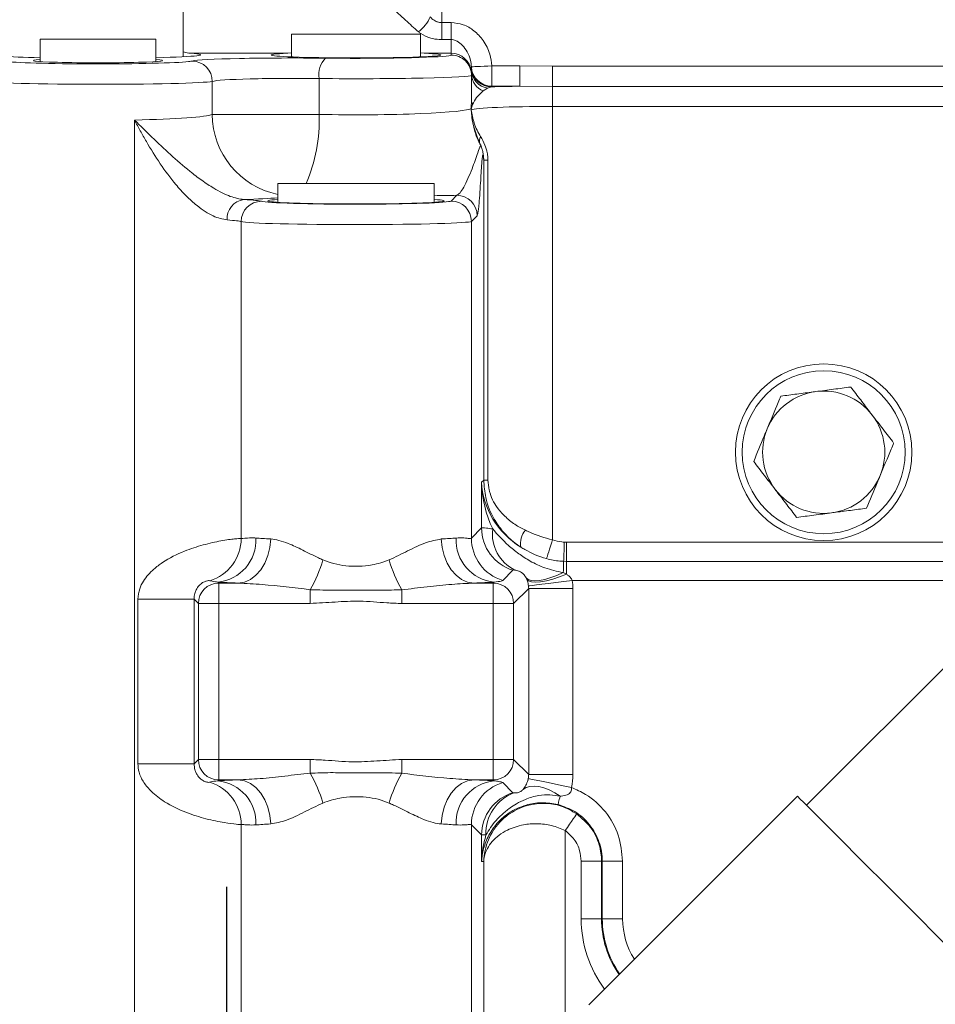
# Model space of a CAD drawing. Units: millimetres. Extents: x 11 to 1180, y 5 to 832.
# Drawn here: x 517 to 551, y 306 to 342 of the extents above; entities that cross this region are included whole.
import ezdxf

# ---------------------------------------------------------------- set-up
doc = ezdxf.new("R2010")
doc.units = ezdxf.units.MM
doc.layers.add('SLD-0', color=7, linetype='Continuous')

# ---------------------------------------------------------------- blocks, each defined once
blk = doc.blocks.new('SW_CENTERMARKSYMBOL_2')
at = {"layer": 'SLD-0', "color": 0}
blk.add_line((0, 1.27), (0, 43.635), dxfattribs=at)

msp = doc.modelspace()

# ---------------------------------------------------------------- linework, layer by layer
at = {"color": 7, "linetype": 'Continuous', "lineweight": 15}
for p, q in [((532.7713, 347.9646), (532.7713, 341.6309)), ((523.2479, 340.3736), (523.2479, 342.5175)), ((532.7713, 341.0073), (532.7713, 341.6309)), ((532.7713, 341.6309), (533.109, 341.6309)), ((533.109, 341.0073), (533.109, 341.6309)), ((517.984, 341.0257), (517.984, 340.1966)), ((517.984, 341.0257), (522.234, 341.0257)), ((522.234, 340.1966), (522.234, 341.0257)), ((527.234, 341.2047), (527.234, 340.3679)), ((527.234, 341.2047), (530.9481, 341.2047)), ((530.9481, 341.2047), (531.984, 341.2047)), ((531.984, 340.3679), (531.984, 341.2047)), ((533.109, 341.0073), (532.7713, 341.0073)), ((533.109, 340.5036), (533.109, 341.0073)), ((527.0939, 340.5036), (523.5101, 340.5036)), ((527.0939, 340.5036), (527.234, 340.5197)), ((531.984, 340.5232), (532.1241, 340.5036)), ((533.109, 340.5036), (532.1241, 340.5036)), ((533.109, 340.4379), (533.109, 340.5036)), ((533.8525, 339.922), (533.8583, 340.0061)), ((533.8538, 339.8421), (533.8525, 339.922)), ((534.6075, 339.2882), (534.6075, 340.0377)), ((534.6075, 340.0377), (535.6404, 340.0377)), ((535.6404, 339.2882), (535.6404, 340.0377)), ((535.6404, 340.0377), (536.8418, 340.0245)), ((536.8418, 339.285), (536.8418, 340.0245)), ((536.8418, 340.0245), (559.6015, 340.0245)), ((528.2499, 338.2508), (528.2499, 339.5726)), ((533.859, 339.7356), (533.8538, 339.8421)), ((533.859, 339.7356), (533.859, 339.6884)), ((533.859, 338.7792), (533.859, 339.6884)), ((524.3189, 338.2508), (524.3189, 339.4665)), ((534.4468, 339.2205), (534.2962, 339.1175)), ((534.5961, 339.269), (534.4468, 339.2205)), ((534.6075, 339.2882), (534.5961, 339.269)), ((535.6404, 339.2882), (534.6075, 339.2882)), ((536.8418, 339.285), (535.6404, 339.2882)), ((536.8418, 338.5455), (536.8418, 339.285)), ((559.6015, 339.285), (536.8418, 339.285)), ((533.8516, 338.4757), (533.859, 338.7792)), ((533.8978, 338.6115), (533.854, 338.4512)), ((536.8418, 338.5455), (536.8418, 322.5899)), ((559.6015, 338.5455), (536.8418, 338.5455)), ((524.3189, 338.2508), (528.2499, 338.2508)), ((521.4511, 289.9381), (521.4511, 338.0453)), ((534.3122, 324.7971), (534.3122, 336.5732)), ((534.3122, 336.5732), (534.4684, 336.5732)), ((534.4684, 336.5732), (534.4684, 324.7971)), ((526.734, 335.7063), (526.734, 335.0169)), ((532.484, 335.7063), (526.734, 335.7063)), ((532.484, 335.0169), (532.484, 335.7063)), ((533.1069, 335.0646), (533.3172, 335.2749)), ((534.0668, 334.5254), (533.8565, 334.3151)), ((525.3821, 322.6465), (525.3821, 334.3066)), ((533.8565, 322.6565), (533.8565, 334.3151)), ((534.232, 324.7169), (534.3122, 324.7971)), ((534.232, 323.032), (534.232, 324.7169)), ((534.3122, 324.7971), (534.4684, 324.7971)), ((558.333, 324.9642), (546.1947, 312.8259)), ((533.8565, 322.6565), (534.232, 323.032)), ((537.2778, 322.5111), (537.3565, 322.5097)), ((537.3565, 321.8026), (537.3565, 322.5097)), ((537.3565, 321.8026), (537.2539, 321.8044)), ((537.3565, 321.3325), (537.3565, 321.8026)), ((535.3871, 321.4777), (535.0116, 321.1022)), ((535.8958, 321.1379), (535.8675, 321.1974)), ((537.24, 321.3917), (537.3565, 321.3325)), ((524.5188, 321.0384), (524.5546, 321.0026)), ((524.5546, 321.0026), (524.5546, 320.2531)), ((524.5546, 321.0026), (525.2673, 321.0026)), ((527.9228, 320.7591), (527.9228, 320.2531)), ((531.2953, 320.7591), (531.2953, 320.2531)), ((533.9508, 321.0026), (534.6635, 321.0026)), ((534.6635, 321.0026), (534.6992, 321.0384)), ((534.6635, 320.2531), (534.6635, 321.0026)), ((535.9659, 320.806), (535.413, 320.2531)), ((535.9659, 313.9586), (535.9659, 320.806)), ((535.9659, 320.806), (537.5899, 320.806)), ((537.5899, 320.806), (537.5899, 313.9586)), ((521.5794, 314.3534), (521.5794, 320.4111)), ((521.5794, 320.4111), (523.647, 320.4111)), ((523.8051, 320.2531), (523.647, 320.4111)), ((523.647, 320.4111), (523.647, 314.3534)), ((524.5546, 320.2531), (523.8051, 320.2531)), ((523.8051, 314.5115), (523.8051, 320.2531)), ((524.5546, 320.2531), (524.5546, 314.5115)), ((527.9228, 320.2531), (524.5546, 320.2531)), ((534.6635, 320.2531), (531.2953, 320.2531)), ((534.6635, 314.5115), (534.6635, 320.2531)), ((535.413, 320.2531), (534.6635, 320.2531)), ((535.413, 320.2531), (535.413, 314.5115)), ((521.5794, 314.3534), (523.647, 314.3534)), ((523.647, 314.3534), (523.8051, 314.5115)), ((523.8051, 314.5115), (524.5546, 314.5115)), ((524.5546, 314.5115), (524.5546, 313.762)), ((524.5546, 314.5115), (527.9228, 314.5115)), ((527.9228, 314.5115), (527.9228, 314.0054)), ((531.2953, 314.5115), (531.2953, 314.0054)), ((531.2953, 314.5115), (534.6635, 314.5115)), ((534.6635, 314.5115), (535.413, 314.5115)), ((534.6635, 313.762), (534.6635, 314.5115)), ((535.413, 314.5115), (535.9659, 313.9586)), ((535.9659, 313.9586), (537.5899, 313.9586)), ((524.5546, 313.762), (524.5188, 313.7262)), ((525.2673, 313.762), (524.5546, 313.762)), ((534.6635, 313.762), (533.9508, 313.762)), ((534.6992, 313.7262), (534.6635, 313.762)), ((535.0116, 313.6624), (535.3871, 313.2869)), ((535.3871, 313.2869), (535.4202, 313.2789)), ((545.858, 313.1627), (538.1798, 305.4845)), ((525.3821, 289.9381), (525.3821, 312.1181)), ((534.232, 311.7326), (533.8565, 312.1081)), ((534.3942, 311.7377), (534.232, 311.7326)), ((534.232, 310.7578), (534.232, 311.7326)), ((534.3105, 310.7579), (534.232, 310.7578)), ((537.8987, 308.6448), (537.8987, 310.7631)), ((538.6763, 310.7632), (538.6482, 310.7631)), ((538.6482, 310.7631), (538.6482, 308.6448)), ((538.6763, 308.6448), (538.6763, 310.7632)), ((539.4258, 310.7632), (539.4258, 308.6448)), ((537.8987, 308.6448), (538.6482, 308.6448)), ((538.6763, 308.6448), (538.6482, 308.6448)), ((539.4258, 308.6448), (538.6763, 308.6448))]:
    msp.add_line(p, q, dxfattribs=at)
at = {"color": 8, "linetype": 'Continuous', "lineweight": 15}
for p, q in [((537.3565, 322.5097), (555.8786, 322.5097)), ((555.1715, 321.8026), (537.3565, 321.8026)), ((554.4643, 321.0955), (537.5722, 321.0955)), ((533.8565, 300.3662), (533.8565, 312.1081)), ((537.3087, 311.8943), (537.3087, 303.9399)), ((534.3105, 300.6016), (534.3105, 310.7579))]:
    msp.add_line(p, q, dxfattribs=at)
at = {"color": 7, "linetype": 'Continuous', "lineweight": 15, "flags": 128}
for points in [[(533.8583, 340.0061), (533.8746, 340.0067), (533.9186, 340.0086), (533.9885, 340.0116), (534.0817, 340.0155), (534.1948, 340.0203), (534.3234, 340.0257), (534.4627, 340.0316), (534.6075, 340.0377)], [(526.4682, 322.6266), (526.4404, 322.3144), (526.3688, 322.0138), (526.2562, 321.7361), (526.1067, 321.4915), (525.9258, 321.2893), (525.7205, 321.137), (525.4982, 321.0402), (525.2673, 321.0026)], [(532.7499, 322.6266), (532.7777, 322.3144), (532.8493, 322.0138), (532.9619, 321.7361), (533.1114, 321.4915), (533.2922, 321.2893), (533.4976, 321.137), (533.7199, 321.0402), (533.9508, 321.0026)], [(536.6225, 321.9023), (536.6353, 321.9426), (536.6536, 321.9998), (536.6768, 322.0725), (536.7043, 322.1587), (536.7354, 322.2563), (536.7693, 322.3625), (536.805, 322.4747), (536.8418, 322.5899)], [(537.2539, 321.8044), (537.2555, 321.851), (537.2576, 321.9132), (537.2602, 321.9896), (537.2632, 322.0783), (537.2665, 322.1772), (537.2701, 322.284), (537.2739, 322.3962), (537.2778, 322.5111)], [(537.24, 321.3917), (537.2424, 321.4614), (537.2446, 321.5271), (537.2467, 321.5883), (537.2486, 321.6442), (537.2502, 321.6943), (537.2517, 321.7379), (537.253, 321.7748), (537.2539, 321.8044)], [(535.8675, 321.1974), (535.9428, 321.1369), (536.0535, 321.1003), (536.1967, 321.0887), (536.3684, 321.1022), (536.5641, 321.1407), (536.7785, 321.2029), (537.0058, 321.2874), (537.24, 321.3917)], [(535.8958, 321.1379), (535.9643, 321.081), (536.0747, 321.0471), (536.2235, 321.0371), (536.4064, 321.0515), (536.6178, 321.0896), (536.8513, 321.1505), (537.1001, 321.2323), (537.3565, 321.3325)], [(535.9605, 320.8976), (536.0019, 320.9027), (536.1007, 320.9148), (536.2533, 320.9336), (536.4541, 320.9582), (536.6958, 320.9879), (536.9695, 321.0215), (537.2652, 321.0578), (537.5722, 321.0955)], [(526.4682, 312.138), (526.4404, 312.4502), (526.3688, 312.7508), (526.2562, 313.0285), (526.1067, 313.273), (525.9258, 313.4752), (525.7205, 313.6276), (525.4982, 313.7244), (525.2673, 313.762)], [(532.7499, 312.138), (532.7777, 312.4502), (532.8493, 312.7508), (532.9619, 313.0285), (533.1114, 313.273), (533.2922, 313.4752), (533.4976, 313.6276), (533.7199, 313.7244), (533.9508, 313.762)], [(535.7576, 313.4077), (535.8709, 313.4778), (536.008, 313.5192), (536.1657, 313.531), (536.3405, 313.513), (536.5282, 313.4655), (536.7245, 313.3896), (536.9247, 313.2872), (537.1242, 313.1605)], [(535.9511, 313.8082), (535.9926, 313.7998), (536.0905, 313.7798), (536.2413, 313.749), (536.4395, 313.7085), (536.6779, 313.6599), (536.9478, 313.6048), (537.2394, 313.5453), (537.5419, 313.4835)], [(537.1242, 313.1605), (537.1078, 313.0953), (537.0929, 313.0364), (537.0799, 312.9847), (537.0689, 312.9409), (537.06, 312.9055), (537.0533, 312.8791), (537.049, 312.8619), (537.047, 312.8542)], [(545.858, 313.1627), (545.8753, 313.1454), (545.9535, 313.0672), (546.0934, 312.9272), (546.2927, 312.7279), (546.548, 312.4726), (546.8548, 312.1658), (547.208, 311.8126), (547.6014, 311.4192), (548.0284, 310.9922), (548.4817, 310.539), (548.9534, 310.0672), (549.4355, 309.5851), (549.9199, 309.1008), (550.3981, 308.6226), (550.862, 308.1587), (551.3036, 307.717)], [(537.3087, 311.8943), (537.3905, 312.0117), (537.4694, 312.1248), (537.5423, 312.2294), (537.6066, 312.3217), (537.66, 312.3983), (537.7005, 312.4563), (537.7266, 312.4938), (537.7373, 312.5092)]]:
    msp.add_lwpolyline(points, dxfattribs=at)
at = {"color": 7, "linetype": 'Continuous', "lineweight": 15}
for radius in [3.25, 3]:
    msp.add_circle((546.8265, 325.8198), radius, dxfattribs=at)
for centre, radius, start, end in [((531.0944, 342.3737), 1.3531, 307.0072, 337.01394), ((529.0667, 339.7244), 0.8308, 133.98488, 190.52747), ((533.1092, 339.7538), 0.7498, 6.76831, 90.01469), ((533.1093, 339.6882), 0.7498, 0.01705, 90.01797), ((523.5684, 339.4656), 0.7505, 0.06752, 89.42335), ((534.5966, 340.0194), 0.7504, 187.45802, 269.9578), ((534.6078, 340.0383), 0.7502, 182.4669, 269.98149), ((534.5752, 339.9365), 0.7275, 187.45517, 259.83566), ((534.5391, 339.7529), 0.6803, 181.45533, 249.07901), ((534.2143, 338.498), 0.3633, 183.51127, 187.40384), ((534.2487, 338.7809), 0.3897, 180.25753, 205.77168), ((534.1789, 338.3932), 0.3274, 174.26133, 177.1403), ((533.3162, 334.5243), 0.7506, 0.08154, 89.91846), ((525.5708, 334.4136), 0.7096, 97.4538, 183.71078), ((526.133, 334.3052), 0.7509, 90.38201, 179.89459), ((533.1058, 334.314), 0.7506, 0.0817, 89.9183), ((546.8265, 325.8198), 2.25, 97.47733, 157.47733), ((546.8265, 325.8198), 2.25, 37.47733, 97.47733), ((546.8265, 325.8198), 2.25, 337.47733, 37.47733), ((546.8265, 325.8198), 2.25, 157.47733, 217.47733), ((546.8265, 325.8198), 2.25, 277.47733, 337.47733), ((546.8265, 325.8198), 2.25, 217.47733, 277.47733), ((535.8584, 323.0344), 1.6264, 180.0835, 253.15689), ((536.1013, 322.8091), 1.4726, 172.62427, 244.26537), ((536.4099, 322.4659), 0.7435, 139.50174, 190.97695), ((523.7555, 322.6467), 1.6266, 286.78155, 359.99366), ((524.3686, 322.5909), 1.5598, 275.52807, 2.625), ((534.8495, 322.5909), 1.5598, 177.37508, 264.47185), ((535.4829, 322.6588), 1.6264, 180.08333, 253.15706), ((523.5966, 323.2467), 4.9904, 330.10061, 343.81402), ((535.6213, 323.2467), 4.9903, 196.18563, 209.89941), ((524.5557, 320.252), 0.7506, 90.0817, 179.9183), ((534.6624, 320.252), 0.7506, 0.0817, 89.9183), ((524.5557, 314.5126), 0.7506, 180.08176, 269.91824), ((534.6624, 314.5126), 0.7506, 270.08176, 359.91824), ((523.5966, 311.5178), 4.9904, 16.18604, 29.8994), ((535.6213, 311.5179), 4.9903, 150.10058, 163.81431), ((523.7555, 312.1179), 1.6266, 0.00634, 73.21848), ((524.3686, 312.1736), 1.5598, 357.37507, 84.47179), ((534.8495, 312.1736), 1.5598, 95.52829, 182.62484), ((535.4829, 312.1057), 1.6264, 106.84301, 179.91667), ((535.8584, 311.7302), 1.6264, 106.84318, 179.9165), ((535.9685, 311.8018), 1.5755, 110.36326, 182.33197)]:
    msp.add_arc(centre, radius, start, end, dxfattribs=at)
at = {"color": 8, "linetype": 'Continuous', "lineweight": 15}
for centre, radius, start, end in [((527.3275, 338.2578), 3.0086, 180.13385, 258.62431), ((522.3912, 338.0346), 5.8627, 336.60053, 2.11321), ((534.5503, 337.2514), 0.3989, 152.80906, 193.71393), ((542.2015, 308.6448), 4.3028, 180, 216.86152), ((542.2015, 308.6448), 3.5533, 180, 215.12911), ((542.2015, 308.6448), 3.5253, 180, 215.04986), ((542.2015, 308.6448), 2.7757, 180, 212.32324)]:
    msp.add_arc(centre, radius, start, end, dxfattribs=at)
at = {"color": 7, "linetype": 'Continuous', "lineweight": 15}
for centre, major_axis, ratio, start_param, end_param in [((520.109, 340.4467), (3.7719, 0), 0.0349208, 3.5236104, 4.113922), ((520.109, 340.2337), (2.375, 0), 0.0349208, 2.6786379, 6.74614), ((520.109, 340.4467), (3.7719, 0), 0.0349208, 5.310856, 6.7303097), ((527.2905, 340.198), (3.75, 0), 0.0349208, 1.2452848, 3.0040166), ((529.609, 340.4388), (3.125, 0), 0.0349208, 2.5061877, 6.9185903), ((529.609, 340.4379), (3.5, 0), 0.0349208, 4.3868775, 6.0722712), ((520.109, 340.2328), (3.5, 0), 0.0349208, 3.3453011, 5.9789618), ((527.2905, 339.4485), (3, 0), 0.043651, 1.2452848, 3.0040166), ((529.609, 339.6884), (4.25, 0), 0.0287583, 4.3868775, 6.2831853), ((520.109, 339.4832), (4.25, 0), 0.0287583, 3.1415927, 6.1456093), ((536.8418, 339.1641), (3.75, 0), 0.0349208, 1.8969144, 2.2128727), ((529.609, 338.4907), (4.25, 0), 0.0595707, 4.3868775, 6.2241716), ((536.8418, 338.4146), (3, 0), 0.043651, 1.5707963, 3.0543916), ((520.109, 338.2855), (4.25, 0), 0.0595707, 5.0336554, 6.1456093), ((522.3984, 335.0425), (3.75, 0), 0.0349208, 0.1041971, 0.6068887), ((529.609, 335.0698), (3.25, 0), 0.0349208, 2.6564649, 6.7683131), ((529.609, 335.0689), (3.5, 0), 0.0349208, 3.2457898, 6.2482787), ((522.3984, 334.293), (3, 0), 0.043651, 0.1041971, 0.6068887), ((529.609, 334.3193), (4.25, 0), 0.0287583, 3.2457898, 6.2482787), ((537.2301, 324.7169), (2.8005, -1.1471), 0.9401173, 3.5524884, 4.5371481), ((537.2301, 324.7169), (-0.33, 3.6111), 0.8257206, 1.4954853, 1.9899856), ((529.609, 322.7648), (4.25, 0), 0.0482728, 3.6644087, 3.8807735), ((529.609, 322.7648), (4.25, 0), 0.0482728, 5.5440044, 5.7603692), ((535.2135, 320.8031), (-1.6814, -1.6814), 0.9987828, 2.3568035, 2.4789649), ((529.609, 321.1408), (5.875, 0), 0.0349208, 3.6644087, 3.8807735), ((529.609, 321.1408), (5.875, 0), 0.0349208, 5.5440044, 5.7603692), ((535.2135, 320.8031), (0.5338, 0.5338), 0.9935453, 5.4983961, 5.6205576), ((535.2135, 313.9615), (0.5338, -0.5338), 0.9935453, 0.583488, 0.7847892), ((535.2135, 313.9615), (-1.6814, 1.6814), 0.9987828, 3.7250807, 3.9263818), ((529.609, 313.6238), (5.875, 0), 0.0349208, 2.4024118, 2.6187766), ((529.609, 313.6238), (5.875, 0), 0.0349208, 0.5228161, 0.7391809), ((529.609, 311.9998), (4.25, 0), 0.0482728, 2.4024118, 2.6187766), ((529.609, 311.9998), (4.25, 0), 0.0482728, 0.5228161, 0.7391809)]:
    msp.add_ellipse(centre, major_axis=major_axis, ratio=ratio, start_param=start_param, end_param=end_param, dxfattribs=at)
at = {"color": 8, "linetype": 'Continuous', "lineweight": 15}
for centre, major_axis, start_param, end_param in [((529.609, 340.4379), (3.5, 0), 6.0722712, 6.2831853), ((520.109, 340.2328), (3.5, 0), 5.9789618, 6.1456093), ((529.609, 335.4925), (7.25, 0), 5.1201465, 5.2492904), ((520.109, 335.2873), (7.25, 0), 5.5464176, 5.8649156)]:
    msp.add_ellipse(centre, major_axis=major_axis, ratio=0.0349208, start_param=start_param, end_param=end_param, dxfattribs=at)
at = {"color": 7, "linetype": 'Continuous', "lineweight": 15}
for points, knots in [([(531.9089, 341.2932), (531.7499, 341.4337), (531.4319, 341.7149), (530.8186, 342.2998), (530.262, 342.8494), (529.8428, 343.2681), (529.6962, 343.4146), (529.6402, 343.4706), (529.6186, 343.4922), (529.6105, 343.5003), (529.609, 343.5018)], [0, 0, 0, 0, 0.223074, 0.4463097, 0.8059718, 0.9278155, 0.9729603, 0.9898619, 0.9981253, 1, 1, 1, 1]), ([(532.3401, 341.8453), (532.354, 341.8284), (532.3749, 341.8029), (532.4426, 341.7367), (532.5179, 341.6876), (532.6435, 341.6415), (532.7148, 341.6356), (532.7713, 341.6309)], [0, 0, 0, 0, 0.1377984, 0.2069182, 0.5912711, 0.6759621, 1, 1, 1, 1]), ([(533.109, 341.6309), (533.2606, 341.6145), (533.5632, 341.5817), (533.9738, 341.3368), (534.3208, 340.9691), (534.5512, 340.5142), (534.5904, 340.1824), (534.6075, 340.0377)], [0, 0, 0, 0, 0.1890896, 0.3774783, 0.5832325, 0.8183133, 1, 1, 1, 1]), ([(531.9089, 341.2932), (531.9369, 341.2705), (532.0615, 341.17), (532.3112, 341.0577), (532.5977, 341.0104), (532.739, 341.0079), (532.7713, 341.0073)], [0, 0, 0, 0, 0.1307544, 0.580349, 0.9039113, 1, 1, 1, 1]), ([(533.8583, 340.0061), (533.8494, 340.0884), (533.8287, 340.2821), (533.7137, 340.5503), (533.5473, 340.7869), (533.3714, 340.936), (533.2175, 341.0001), (533.139, 341.0054), (533.109, 341.0073)], [0, 0, 0, 0, 0.1831636, 0.4304828, 0.6480315, 0.8338402, 0.9365999, 1, 1, 1, 1]), ([(523.2479, 340.5565), (523.2523, 340.5549), (523.3601, 340.5163), (523.4367, 340.5098), (523.5101, 340.5036)], [0, 0, 0, 0, 0.0410678, 1, 1, 1, 1]), ([(534.2962, 339.1175), (534.2072, 339.0411), (534.0332, 338.8919), (533.9423, 338.7035), (533.8978, 338.6115)], [0, 0, 0, 0, 0.511379, 1, 1, 1, 1]), ([(533.8519, 338.4096), (533.8518, 338.413), (533.8514, 338.4195), (533.8511, 338.4295), (533.8509, 338.4393), (533.851, 338.4538), (533.8513, 338.4659), (533.8516, 338.4744), (533.8516, 338.4757)], [0, 0, 0, 0, 0.16434906, 0.31105505, 0.43265542, 0.57823949, 0.9337407, 1, 1, 1, 1]), ([(534.1684, 337.1772), (534.0555, 337.4639), (533.9063, 337.8425), (533.8609, 338.2677), (533.8533, 338.3875), (533.8519, 338.4096)], [0, 0, 0, 0, 0.7175844, 0.947852, 1, 1, 1, 1]), ([(533.854, 338.4512), (533.8536, 338.4493), (533.8531, 338.4467), (533.8526, 338.4428), (533.8523, 338.4404), (533.8522, 338.4383), (533.8521, 338.4367), (533.8521, 338.4353), (533.8521, 338.4339), (533.8523, 338.4322), (533.8526, 338.429), (533.8529, 338.4273), (533.8532, 338.426)], [0, 0, 0, 0, 0.3229125, 0.4393453, 0.5360823, 0.6015291, 0.6350886, 0.6627261, 0.6905554, 0.7244938, 0.7865409, 1, 1, 1, 1]), ([(533.8532, 338.426), (533.8793, 338.2569), (533.9322, 337.9146), (534.107, 337.5953), (534.1955, 337.4337)], [0, 0, 0, 0, 0.49374553, 1, 1, 1, 1]), ([(524.8626, 334.3677), (524.6971, 334.401), (524.3605, 334.4687), (523.8092, 334.8336), (523.3492, 335.2493), (522.883, 335.7619), (522.3879, 336.4327), (521.9725, 337.1072), (521.6671, 337.6459), (521.5235, 337.9103), (521.452, 338.0435), (521.4511, 338.0453)], [0, 0, 0, 0, 0.1402945, 0.2852327, 0.3876125, 0.4902247, 0.6629613, 0.8361221, 0.9174476, 0.9988984, 1, 1, 1, 1]), ([(521.4511, 338.0453), (521.4523, 338.044), (521.6658, 337.8341), (522.1021, 337.4082), (522.7728, 336.7719), (523.3874, 336.2356), (523.927, 335.8223), (524.4319, 335.488), (525.0093, 335.1954), (525.3222, 335.1433), (525.4787, 335.1172)], [0, 0, 0, 0, 0.0010063, 0.1689096, 0.3427639, 0.5160809, 0.6159128, 0.7154514, 0.8576719, 1, 1, 1, 1]), ([(534.2149, 337.0929), (534.1856, 337.144), (534.0813, 337.3265), (533.9857, 337.5862), (533.9467, 337.7969), (533.9353, 337.8584)], [0, 0, 0, 0, 0.2162164, 0.7711034, 1, 1, 1, 1]), ([(534.1955, 337.4337), (534.2513, 337.3378), (534.3483, 337.1712), (534.4315, 336.9047), (534.4635, 336.7134), (534.4667, 336.6226), (534.4684, 336.5732)], [0, 0, 0, 0, 0.4236728, 0.7359407, 0.8562838, 1, 1, 1, 1]), ([(534.3054, 336.6926), (534.3052, 336.6949), (534.3, 336.7545), (534.2909, 336.8186), (534.2704, 336.9142), (534.2493, 336.9973), (534.2193, 337.0568), (534.2045, 337.086)], [0, 0, 0, 0, 0.0211051, 0.5380819, 0.7437104, 0.8742922, 1, 1, 1, 1]), ([(534.3122, 336.5732), (534.3118, 336.6021), (534.3113, 336.6449), (534.304, 336.6802), (534.3016, 336.6917)], [0, 0, 0, 0, 0.6749545, 1, 1, 1, 1]), ([(534.2545, 336.6335), (534.2538, 336.628), (534.248, 336.5854), (534.2271, 336.296), (534.1983, 335.8024), (534.1632, 335.2673), (534.1382, 334.9391), (534.1228, 334.8227), (534.1182, 334.7884)], [0, 0, 0, 0, 0.015046, 0.1174926, 0.4581614, 0.6824309, 0.9064145, 1, 1, 1, 1]), ([(546.5337, 328.0507), (546.5032, 328.0466), (546.272, 328.0163), (545.8361, 327.9591), (545.4437, 327.9076), (545.2458, 327.8816)], [0, 0, 0, 0, 0.0700888, 0.530783, 1, 1, 1, 1]), ([(547.8217, 328.2197), (547.6126, 328.1923), (547.1904, 328.1368), (546.7539, 328.0796), (546.5337, 328.0507)], [0, 0, 0, 0, 0.4954574, 1, 1, 1, 1]), ([(548.6121, 327.1888), (548.5934, 327.2132), (548.4515, 327.3983), (548.184, 327.7472), (547.9432, 328.0612), (547.8217, 328.2197)], [0, 0, 0, 0, 0.0700884, 0.5307832, 1, 1, 1, 1]), ([(545.2458, 327.8816), (545.2139, 327.8049), (545.052, 327.4143), (544.8835, 327.0081), (544.7482, 326.6816)], [0, 0, 0, 0, 0.1963529, 1, 1, 1, 1]), ([(549.4025, 326.1579), (549.2742, 326.3253), (549.0151, 326.6632), (548.7473, 327.0125), (548.6121, 327.1888)], [0, 0, 0, 0, 0.4954568, 1, 1, 1, 1]), ([(544.7482, 326.6816), (544.7111, 326.5922), (544.5427, 326.1862), (544.3785, 325.7903), (544.2506, 325.4817)], [0, 0, 0, 0, 0.2203651, 1, 1, 1, 1]), ([(548.9049, 324.9579), (549.0403, 325.2844), (549.2088, 325.6906), (549.3707, 326.0812), (549.4025, 326.1579)], [0, 0, 0, 0, 0.8036481, 1, 1, 1, 1]), ([(544.2506, 325.4817), (544.3789, 325.3143), (544.638, 324.9763), (544.9058, 324.627), (545.041, 324.4508)], [0, 0, 0, 0, 0.4954596, 1, 1, 1, 1]), ([(535.68, 322.3244), (535.5837, 322.3915), (535.3352, 322.5648), (534.9946, 322.9069), (534.6274, 323.4307), (534.3627, 324.0641), (534.3273, 324.5778), (534.3122, 324.7971)], [0, 0, 0, 0, 0.11871189, 0.30658902, 0.49454045, 0.78430975, 1, 1, 1, 1]), ([(534.4684, 324.7971), (534.4768, 324.6706), (534.4879, 324.5024), (534.5632, 324.2353), (534.668, 323.9906), (534.8739, 323.6792), (535.1643, 323.3761), (535.5047, 323.1249), (535.7481, 322.9987), (535.8445, 322.9488)], [0, 0, 0, 0, 0.1430861, 0.1903052, 0.3308467, 0.4719151, 0.6708019, 0.8697077, 1, 1, 1, 1]), ([(548.4073, 323.758), (548.5353, 324.0666), (548.6995, 324.4625), (548.8678, 324.8685), (548.9049, 324.9579)], [0, 0, 0, 0, 0.7796352, 1, 1, 1, 1]), ([(545.041, 324.4508), (545.0597, 324.4263), (545.2016, 324.2413), (545.4691, 323.8924), (545.7099, 323.5783), (545.8314, 323.4199)], [0, 0, 0, 0, 0.0700902, 0.5307843, 1, 1, 1, 1]), ([(547.1193, 323.5889), (547.1499, 323.5929), (547.3811, 323.6233), (547.817, 323.6805), (548.2094, 323.732), (548.4073, 323.758)], [0, 0, 0, 0, 0.07008883, 0.53078573, 1, 1, 1, 1]), ([(545.8314, 323.4199), (546.0405, 323.4473), (546.4627, 323.5027), (546.8991, 323.56), (547.1193, 323.5889)], [0, 0, 0, 0, 0.4954572, 1, 1, 1, 1]), ([(534.232, 323.032), (534.2689, 323.034), (534.3268, 323.0372), (534.5576, 323.0085), (534.6408, 322.9982)], [0, 0, 0, 0, 0.6395005, 1, 1, 1, 1]), ([(534.6408, 322.9982), (534.8177, 322.794), (535.0853, 322.4851), (535.5843, 322.0859), (536.0299, 321.7983), (536.5763, 321.5312), (537.0097, 321.4401), (537.24, 321.3917)], [0, 0, 0, 0, 0.3161473, 0.478193, 0.6332078, 0.8050246, 1, 1, 1, 1]), ([(535.8445, 322.9488), (535.899, 322.923), (536.2097, 322.7763), (536.5562, 322.6741), (536.8418, 322.5899)], [0, 0, 0, 0, 0.1755187, 1, 1, 1, 1]), ([(521.5794, 320.4111), (521.5932, 320.5417), (521.6181, 320.7773), (521.8181, 321.1611), (522.1093, 321.484), (522.6185, 321.867), (523.2561, 322.1813), (524.0172, 322.428), (524.6769, 322.5714), (525.1982, 322.6414), (525.3206, 322.6448), (525.3821, 322.6465)], [0, 0, 0, 0, 0.0635381, 0.1146844, 0.2096968, 0.2747007, 0.4252585, 0.5532442, 0.6948295, 0.8466301, 1, 1, 1, 1]), ([(525.3821, 322.6465), (525.4174, 322.6463), (525.489, 322.6458), (525.6969, 322.6737), (525.8684, 322.6652), (525.9268, 322.6624)], [0, 0, 0, 0, 0.3908773, 0.7929622, 1, 1, 1, 1]), ([(526.4682, 322.6266), (526.5684, 322.6136), (526.7721, 322.5872), (527.1659, 322.4449), (527.6477, 322.2204), (528.0804, 321.9982), (528.336, 321.8802), (528.3892, 321.8556)], [0, 0, 0, 0, 0.1776792, 0.3610671, 0.639623, 0.9250134, 1, 1, 1, 1]), ([(530.8289, 321.8556), (531.0584, 321.9663), (531.5238, 322.1907), (532.1708, 322.5166), (532.5586, 322.5903), (532.7499, 322.6266)], [0, 0, 0, 0, 0.3301378, 0.669535, 1, 1, 1, 1]), ([(533.2913, 322.6624), (533.3954, 322.6645), (533.6065, 322.6689), (533.7987, 322.6366), (533.8373, 322.6499), (533.8565, 322.6565)], [0, 0, 0, 0, 0.3293298, 0.6680215, 1, 1, 1, 1]), ([(536.8418, 322.5899), (536.9558, 322.559), (537.0994, 322.5201), (537.2473, 322.5126), (537.2778, 322.5111)], [0, 0, 0, 0, 0.7937923, 1, 1, 1, 1]), ([(536.6225, 321.9023), (536.6206, 321.9028), (536.3362, 321.9815), (536.0092, 322.1221), (535.728, 322.2948), (535.68, 322.3244)], [0, 0, 0, 0, 0.005397, 0.8301491, 1, 1, 1, 1]), ([(528.3892, 321.8556), (528.5213, 321.806), (528.7899, 321.7049), (529.2384, 321.6318), (529.7134, 321.6131), (530.2634, 321.6605), (530.6223, 321.7843), (530.8289, 321.8556)], [0, 0, 0, 0, 0.172143, 0.3501476, 0.5394785, 0.7350067, 1, 1, 1, 1]), ([(537.2539, 321.8044), (537.2085, 321.8065), (536.9946, 321.8166), (536.7864, 321.8645), (536.6225, 321.9023)], [0, 0, 0, 0, 0.2123462, 1, 1, 1, 1]), ([(535.4618, 321.4825), (535.448, 321.484), (535.4079, 321.4883), (535.3954, 321.4819), (535.3871, 321.4777)], [0, 0, 0, 0, 0.3449914, 1, 1, 1, 1]), ([(535.8675, 321.1974), (535.8535, 321.2227), (535.8358, 321.2548), (535.7986, 321.3023), (535.7779, 321.3258), (535.7554, 321.3484), (535.7254, 321.3749), (535.6608, 321.4217), (535.5674, 321.4623), (535.5044, 321.4744), (535.4618, 321.4825)], [0, 0, 0, 0, 0.1022062, 0.1297135, 0.1526364, 0.1755725, 0.2082698, 0.2708985, 0.5079613, 1, 1, 1, 1]), ([(524.2251, 321.0893), (524.2133, 321.0922), (524.1912, 321.0977), (524.1139, 321.0865), (524.0233, 321.0548), (523.9436, 321.0074), (523.8869, 320.9635), (523.8337, 320.9137), (523.7736, 320.8386), (523.7167, 320.7412), (523.6615, 320.6022), (523.6524, 320.4826), (523.647, 320.4111)], [0, 0, 0, 0, 0.2205954, 0.4145181, 0.5600302, 0.6322532, 0.6603263, 0.709915, 0.7599818, 0.8104863, 0.8868336, 1, 1, 1, 1]), ([(524.5188, 321.0384), (524.4894, 321.0427), (524.3398, 321.0648), (524.2762, 321.0784), (524.2251, 321.0893)], [0, 0, 0, 0, 0.1970795, 1, 1, 1, 1]), ([(535.0116, 321.1022), (534.9969, 321.0931), (534.9538, 321.0666), (534.8002, 321.0496), (534.6992, 321.0384)], [0, 0, 0, 0, 0.3429716, 1, 1, 1, 1]), ([(535.9605, 320.8976), (535.9557, 320.929), (535.9458, 320.9925), (535.9221, 321.0724), (535.9045, 321.1163), (535.8958, 321.1379)], [0, 0, 0, 0, 0.3331504, 0.6726307, 1, 1, 1, 1]), ([(537.3565, 321.3325), (537.3856, 321.3114), (537.4533, 321.2624), (537.5305, 321.1829), (537.5618, 321.1172), (537.5722, 321.0955)], [0, 0, 0, 0, 0.3346244, 0.7803038, 1, 1, 1, 1]), ([(527.9228, 320.7591), (527.3288, 320.8326), (526.4305, 320.9436), (525.5616, 320.9877), (525.2673, 321.0026)], [0, 0, 0, 0, 0.6612233, 1, 1, 1, 1]), ([(531.2953, 320.7591), (531.0457, 320.7496), (530.5459, 320.7306), (529.733, 320.7521), (528.8571, 320.7317), (528.2345, 320.75), (527.9228, 320.7591)], [0, 0, 0, 0, 0.2223489, 0.4453616, 0.7223329, 1, 1, 1, 1]), ([(533.9508, 321.0026), (533.6822, 320.9906), (533.1146, 320.9653), (532.2255, 320.8611), (531.6059, 320.7932), (531.2953, 320.7591)], [0, 0, 0, 0, 0.3092938, 0.6537357, 1, 1, 1, 1]), ([(531.2953, 320.2531), (531.1121, 320.2594), (530.5971, 320.2771), (529.7793, 320.3673), (528.8368, 320.3035), (528.2276, 320.2699), (527.9228, 320.2531)], [0, 0, 0, 0, 0.1628561, 0.4577655, 0.7287016, 1, 1, 1, 1]), ([(525.3821, 312.1181), (525.3341, 312.1191), (525.232, 312.1212), (524.7796, 312.1767), (524.1238, 312.3076), (523.3398, 312.5497), (522.6285, 312.8873), (522.106, 313.2785), (521.7885, 313.6503), (521.6093, 314.0048), (521.5883, 314.2494), (521.5794, 314.3534)], [0, 0, 0, 0, 0.129074, 0.2747315, 0.4263006, 0.5651338, 0.7099591, 0.809478, 0.8808251, 0.9492799, 1, 1, 1, 1]), ([(523.647, 314.3534), (523.6528, 314.2794), (523.6623, 314.1588), (523.7208, 314.0143), (523.7817, 313.9136), (523.8455, 313.8388), (523.9078, 313.7831), (523.9644, 313.7441), (524.0457, 313.7002), (524.1288, 313.675), (524.1963, 313.6674), (524.2156, 313.6727), (524.2251, 313.6752)], [0, 0, 0, 0, 0.1172501, 0.1911017, 0.2503179, 0.3004987, 0.3462782, 0.4025895, 0.458669, 0.62174, 0.8133422, 1, 1, 1, 1]), ([(527.9228, 314.5115), (528.106, 314.5052), (528.621, 314.4875), (529.4388, 314.3973), (530.3813, 314.4611), (530.9905, 314.4947), (531.2953, 314.5115)], [0, 0, 0, 0, 0.1628561, 0.4577655, 0.7287016, 1, 1, 1, 1]), ([(525.2673, 313.762), (525.5358, 313.774), (526.1034, 313.7993), (526.9926, 313.9035), (527.6122, 313.9714), (527.9228, 314.0054)], [0, 0, 0, 0, 0.3092929, 0.6537367, 1, 1, 1, 1]), ([(527.9228, 314.0054), (528.1724, 314.015), (528.6722, 314.034), (529.4851, 314.0125), (530.3609, 314.0329), (530.9836, 314.0146), (531.2953, 314.0054)], [0, 0, 0, 0, 0.2223489, 0.4453616, 0.722334, 1, 1, 1, 1]), ([(531.2953, 314.0054), (531.8893, 313.932), (532.7876, 313.821), (533.6565, 313.7769), (533.9508, 313.762)], [0, 0, 0, 0, 0.66122374, 1, 1, 1, 1]), ([(524.2251, 313.6752), (524.2366, 313.6798), (524.2865, 313.6994), (524.4177, 313.7145), (524.5188, 313.7262)], [0, 0, 0, 0, 0.2295311, 1, 1, 1, 1]), ([(534.6992, 313.7262), (534.7524, 313.7193), (534.9207, 313.6973), (534.9747, 313.6766), (535.0116, 313.6624)], [0, 0, 0, 0, 0.3159561, 1, 1, 1, 1]), ([(535.7576, 313.4077), (535.793, 313.4531), (535.8409, 313.5146), (535.9025, 313.6436), (535.9282, 313.7164), (535.9431, 313.7714), (535.948, 313.794), (535.9511, 313.8082)], [0, 0, 0, 0, 0.5396578, 0.7313208, 0.8950614, 0.9334504, 1, 1, 1, 1]), ([(537.5419, 313.4835), (537.5433, 313.453), (537.5458, 313.3971), (537.5195, 313.3196), (537.4677, 313.2549), (537.3496, 313.1871), (537.2261, 313.1698), (537.1358, 313.1616), (537.1242, 313.1605)], [0, 0, 0, 0, 0.1458984, 0.2677713, 0.3898741, 0.5508103, 0.9424546, 1, 1, 1, 1]), ([(537.5419, 313.4835), (537.7186, 313.405), (538.1935, 313.1938), (538.8277, 312.6108), (539.3297, 311.7445), (539.3938, 311.0903), (539.4258, 310.7632)], [0, 0, 0, 0, 0.1648968, 0.4431714, 0.7215889, 1, 1, 1, 1]), ([(530.8289, 312.9089), (530.6968, 312.9586), (530.4282, 313.0597), (529.9797, 313.1328), (529.5047, 313.1515), (528.9547, 313.1041), (528.5958, 312.9802), (528.3892, 312.9089)], [0, 0, 0, 0, 0.1721444, 0.3501476, 0.53948, 0.7350068, 1, 1, 1, 1]), ([(537.1242, 313.1605), (536.9998, 313.1819), (536.7374, 313.227), (536.2929, 313.1993), (535.8733, 313.0685), (535.5303, 312.8922), (535.2367, 312.7009), (534.9859, 312.4951), (534.6614, 312.1668), (534.5051, 311.9158), (534.3942, 311.7377)], [0, 0, 0, 0, 0.0920495, 0.1940612, 0.3289203, 0.4310298, 0.513638, 0.6398003, 0.7443389, 1, 1, 1, 1]), ([(535.4202, 313.2789), (535.46, 313.2786), (535.5141, 313.2782), (535.5998, 313.2992), (535.6505, 313.3222), (535.6811, 313.3405), (535.702, 313.3556), (535.7147, 313.3657), (535.726, 313.3753), (535.7372, 313.3856), (535.7492, 313.3978), (535.7545, 313.4039), (535.7576, 313.4077)], [0, 0, 0, 0, 0.5948741, 0.8078693, 0.8860996, 0.9254612, 0.9388676, 0.9484302, 0.9580524, 0.9666934, 0.9798342, 1, 1, 1, 1]), ([(528.3892, 312.9089), (528.1597, 312.7983), (527.6943, 312.5739), (527.0473, 312.2479), (526.6595, 312.1743), (526.4682, 312.138)], [0, 0, 0, 0, 0.3301376, 0.6695355, 1, 1, 1, 1]), ([(532.7499, 312.138), (532.6496, 312.151), (532.4459, 312.1773), (532.0522, 312.3197), (531.5704, 312.5441), (531.1376, 312.7664), (530.882, 312.8844), (530.8289, 312.9089)], [0, 0, 0, 0, 0.1776793, 0.3610664, 0.6396237, 0.9250144, 1, 1, 1, 1]), ([(537.047, 312.8542), (536.8434, 312.8878), (536.4292, 312.9564), (535.914, 312.8594), (535.5281, 312.712), (535.1972, 312.5223), (534.8931, 312.2707), (534.5979, 311.916), (534.3702, 311.4884), (534.2616, 311.0824), (534.2362, 310.8373), (534.232, 310.7589), (534.232, 310.7578)], [0, 0, 0, 0, 0.1096352, 0.2230124, 0.3011929, 0.3795255, 0.4923653, 0.6053873, 0.7651604, 0.9250765, 0.9989027, 1, 1, 1, 1]), ([(534.3105, 310.7579), (534.3105, 310.758), (534.3183, 311.0298), (534.4021, 311.4208), (534.6571, 311.9068), (534.9199, 312.2403), (535.3369, 312.5922), (535.8902, 312.8461), (536.5496, 312.9227), (537.178, 312.8304), (537.5498, 312.6169), (537.7373, 312.5092)], [0, 0, 0, 0, 0.0000949, 0.1991275, 0.2849965, 0.3869568, 0.4887991, 0.6438213, 0.7588495, 0.8783597, 1, 1, 1, 1]), ([(538.6763, 310.7632), (538.6763, 310.7632), (538.6763, 311.0046), (538.5939, 311.4922), (538.2354, 312.1335), (537.701, 312.6246), (537.2593, 312.7797), (537.047, 312.8542)], [0, 0, 0, 0, 0.0000056, 0.2548924, 0.5097295, 0.7644181, 1, 1, 1, 1]), ([(537.7373, 312.5092), (537.9201, 312.3531), (538.2857, 312.041), (538.5828, 311.4081), (538.6482, 310.9665), (538.6482, 310.7632), (538.6482, 310.7631)], [0, 0, 0, 0, 0.3504002, 0.7007262, 0.9999927, 1, 1, 1, 1]), ([(525.9268, 312.1022), (525.8226, 312.1001), (525.6112, 312.0959), (525.4481, 312.1229), (525.3995, 312.1193), (525.3821, 312.1181)], [0, 0, 0, 0, 0.3837884, 0.7784885, 1, 1, 1, 1]), ([(533.8565, 312.1081), (533.8374, 312.1147), (533.7989, 312.128), (533.6069, 312.0957), (533.3953, 312.1001), (533.2913, 312.1022)], [0, 0, 0, 0, 0.3305405, 0.6708275, 1, 1, 1, 1]), ([(537.3087, 311.8943), (537.1445, 311.9644), (536.8094, 312.1074), (536.2721, 312.1632), (535.7017, 312.1148), (535.2261, 311.9523), (534.8611, 311.7272), (534.6121, 311.4956), (534.4315, 311.2328), (534.3448, 311.0014), (534.3182, 310.8475), (534.3124, 310.7859), (534.3111, 310.7671), (534.3107, 310.7608), (534.3106, 310.7588), (534.3105, 310.7579)], [0, 0, 0, 0, 0.1075891, 0.2195252, 0.3319106, 0.4885592, 0.5926678, 0.6996727, 0.8113271, 0.9254233, 0.9767282, 0.9926457, 0.9976716, 0.9988908, 1, 1, 1, 1]), ([(534.232, 310.7578), (534.232, 310.7591), (534.2353, 310.8632), (534.2566, 311.1934), (534.3382, 311.516), (534.3942, 311.7377)], [0, 0, 0, 0, 0.0041672, 0.3154609, 1, 1, 1, 1]), ([(537.8987, 310.7631), (537.8873, 310.895), (537.8625, 311.181), (537.6622, 311.5911), (537.4265, 311.7932), (537.3087, 311.8943)], [0, 0, 0, 0, 0.2993981, 0.6496971, 1, 1, 1, 1]), ([(537.8987, 310.7631), (537.9948, 310.7631), (538.187, 310.7631), (538.4313, 310.7631), (538.6059, 310.7631), (538.6341, 310.7631), (538.6482, 310.7631)], [0, 0, 0, 0, 0.2500023, 0.4999997, 0.7499998, 1, 1, 1, 1]), ([(539.4258, 310.7632), (539.3297, 310.7632), (539.1375, 310.7632), (538.8932, 310.7632), (538.7186, 310.7632), (538.6904, 310.7632), (538.6763, 310.7632)], [0, 0, 0, 0, 0.24999932, 0.49999951, 0.74999976, 1, 1, 1, 1])]:
    msp.add_open_spline(points, degree=3, knots=knots, dxfattribs=at)
at = {"color": 8, "linetype": 'Continuous', "lineweight": 15}
for points, knots in [([(533.3172, 335.2749), (533.3577, 335.2983), (533.4393, 335.3455), (533.5798, 335.5726), (533.73, 335.8816), (533.9157, 336.3329), (534.0802, 336.7999), (534.1807, 337.106), (534.1903, 337.0879), (534.1938, 337.0813)], [0, 0, 0, 0, 0.1261989, 0.2549294, 0.393639, 0.5329394, 0.7626894, 0.9128183, 1, 1, 1, 1]), ([(534.3122, 336.5732), (534.3059, 336.632), (534.2914, 336.7681), (534.2712, 336.7808), (534.2587, 336.6706), (534.2545, 336.6335)], [0, 0, 0, 0, 0.33542286, 0.77634015, 1, 1, 1, 1]), ([(534.1182, 334.7884), (534.1121, 334.7341), (534.0954, 334.5855), (534.0779, 334.5487), (534.0668, 334.5254)], [0, 0, 0, 0, 0.3653201, 1, 1, 1, 1])]:
    msp.add_open_spline(points, degree=3, knots=knots, dxfattribs=at)

# ---------------------------------------------------------------- block references
at = {"layer": 'SLD-0'}
msp.add_blockref('SW_CENTERMARKSYMBOL_2', (524.8595, 266.1948), dxfattribs=at)

doc.saveas('drawing.dxf')
